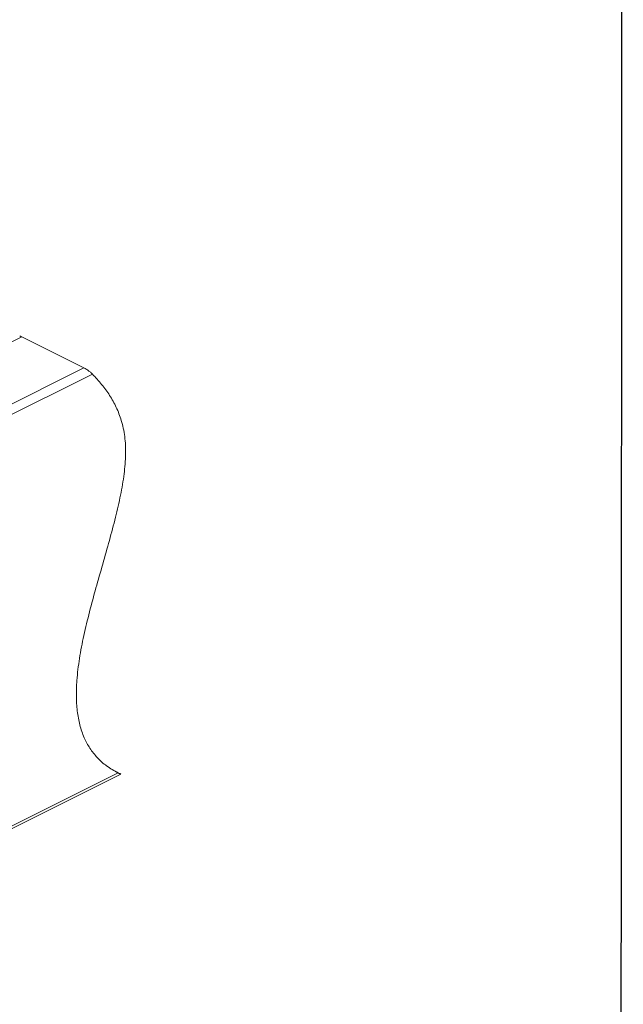
# Model space of a CAD drawing. Units: millimetres. Extents: x -1446 to 236, y -819 to 1558.
# Drawn here: x -26 to 236, y 342 to 771 of the extents above; entities that cross this region are included whole.
import ezdxf

# ---------------------------------------------------------------- set-up
doc = ezdxf.new("R2010")
doc.units = ezdxf.units.MM
doc.header["$MEASUREMENT"] = 0
doc.layers.get('0').update_dxf_attribs({"linetype": 'CONTINUOUS', "lineweight": 15})
doc.layers.get('Defpoints').update_dxf_attribs({"linetype": 'CONTINUOUS'})

msp = doc.modelspace()

# ---------------------------------------------------------------- linework, layer by layer
at = {"color": 7, "linetype": 'Continuous', "lineweight": 20}
for p, q in [((-25.13, 632.66), (-365.82, 462.32)), ((1.82, 619.19), (-25.13, 632.66)), ((-365.82, 435.37), (1.82, 619.19)), ((5.59, 616.46), (-365.82, 430.75)), ((-585.25, 140.83), (17.94, 442.43)), ((-584.48, 142.42), (16.7, 443.01)), ((15.98, 443.45), (17.25, 442.82)), ((16.7, 443.01), (16.97, 442.88))]:
    msp.add_line(p, q, dxfattribs=at)
for points, knots in [([(-26.02, 632.92), (-25.99, 632.93), (-25.92, 632.98), (-25.59, 632.88), (-25.26, 632.73), (-25.13, 632.66)], [0, 0, 0, 0, 0.30723, 0.706882, 1, 1, 1, 1]), ([(1.82, 619.19), (2.03, 619.08), (2.45, 618.85), (3.23, 618.36), (4.13, 617.73), (4.98, 617.05), (5.4, 616.64), (5.59, 616.46)], [0, 0, 0, 0, 0.15598, 0.311391, 0.518052, 0.781556, 1, 1, 1, 1]), ([(16.7, 443.01), (15.01, 443.97), (11.78, 445.8), (7.7, 449.44), (4.43, 453.55), (1.85, 458.31), (-0.01, 463.75), (-1.12, 469.86), (-1.51, 476.39), (-1.23, 484.03), (-0.15, 492.87), (1.78, 502.85), (4.26, 513.08), (7.08, 523.44), (10.04, 533.81), (12.96, 544.06), (15.63, 554.08), (17.86, 563.74), (19.44, 572.93), (20.17, 581.54), (19.8, 589.42), (18.31, 596.23), (16.01, 602.14), (13.09, 607.34), (9.6, 612.14), (6.94, 615), (5.59, 616.46)], [0, 0, 0, 0, 0.042136, 0.080674, 0.116327, 0.149812, 0.185459, 0.220101, 0.254422, 0.288917, 0.335665, 0.383518, 0.432353, 0.481788, 0.531282, 0.580226, 0.628021, 0.674159, 0.718335, 0.760585, 0.801477, 0.842174, 0.879668, 0.918351, 0.958452, 1, 1, 1, 1]), ([(17.86, 442.5), (17.79, 442.54), (17.66, 442.61), (17.37, 442.75), (17.25, 442.82)], [0, 0, 0, 0, 0.549852, 1, 1, 1, 1]), ([(17.33, 442.7), (17.47, 442.63), (17.81, 442.46), (17.98, 442.4), (17.94, 442.43), (17.94, 442.43)], [0, 0, 0, 0, 0.387166, 0.974899, 1, 1, 1, 1])]:
    msp.add_open_spline(points, degree=3, knots=knots, dxfattribs=at)
at = {"layer": 'Defpoints'}
msp.add_lwpolyline([(236.24, 1557.7), (-1445.64, 1557.7), (-1445.64, -818.99), (234.66, -819.11)], close=True, dxfattribs=at)

doc.saveas('drawing.dxf')
